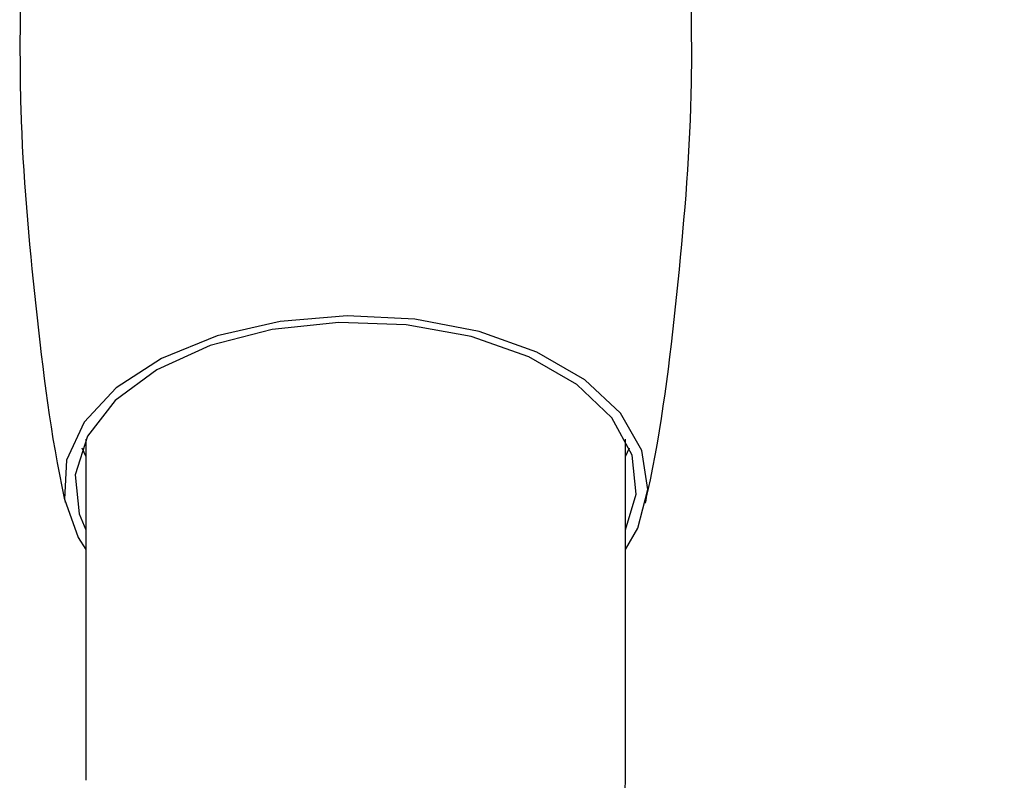
# Model space of a CAD drawing. Units: millimetres. Extents: x 3 to 2746, y 5 to 2745.
# Drawn here: x 635 to 657, y 386 to 403 of the extents above; entities that cross this region are included whole.
import ezdxf

# ---------------------------------------------------------------- set-up
doc = ezdxf.new("R2010")
doc.units = ezdxf.units.MM

msp = doc.modelspace()

# ---------------------------------------------------------------- linework, layer by layer
at = {"color": 7, "linetype": 'Continuous', "lineweight": 25}
for p, q in [((636.692, 393.353), (636.692, 385.77)), ((648.692, 385.77), (648.692, 393.353)), ((636.604, 393.159), (636.692, 392.965)), ((648.692, 392.965), (648.779, 393.159))]:
    msp.add_line(p, q, dxfattribs=at)
at = {"color": 7, "linetype": 'Continuous', "lineweight": 25, "flags": 128}
for points in [[(648.692, 390.899), (648.97, 391.371), (649.189, 392.233), (649.057, 393.101), (648.583, 393.928), (647.79, 394.67), (646.723, 395.286), (645.439, 395.743), (644.006, 396.017), (642.503, 396.093), (641.009, 395.967), (639.607, 395.645), (638.37, 395.145), (637.367, 394.495), (636.651, 393.728), (636.26, 392.886), (636.216, 392.015), (636.522, 391.162), (636.692, 390.899)], [(648.692, 391.332), (648.93, 392.124), (648.839, 392.993), (648.391, 393.823), (647.612, 394.567), (646.546, 395.182), (645.257, 395.632), (643.818, 395.891), (642.314, 395.944), (640.832, 395.787), (639.458, 395.43), (638.272, 394.894), (637.343, 394.209), (636.725, 393.416), (636.453, 392.56), (636.544, 391.692), (636.692, 391.332)]]:
    msp.add_lwpolyline(points, dxfattribs=at)
at = {"color": 7, "linetype": 'Continuous', "lineweight": 25}
for points, knots in [([(650.812, 295.851), (650.97, 295.928), (652.243, 296.546), (654.494, 297.952), (657.612, 300.136), (660.319, 302.353), (662.81, 304.62), (665.241, 307.053), (667.804, 309.873), (670.501, 313.135), (674.232, 318.105), (678.671, 324.926), (683.413, 333.639), (686.968, 341.402), (689.574, 347.958), (691.437, 353.192), (693.055, 358.297), (694.421, 363.185), (695.367, 367.055), (695.988, 369.881), (696.367, 371.725), (696.737, 373.654), (697.163, 376.061), (697.674, 379.336), (698.212, 383.608), (698.671, 388.864), (698.89, 395.074), (698.735, 402.199), (698.076, 407.198), (697.729, 409.837)], [0, 0, 0, 0, 0.005134, 0.041132, 0.074295, 0.106548, 0.134018, 0.163741, 0.196341, 0.23187, 0.270378, 0.350024, 0.42732, 0.501885, 0.545026, 0.586414, 0.625969, 0.663658, 0.698079, 0.713121, 0.726713, 0.739019, 0.755735, 0.779652, 0.810615, 0.848408, 0.89276, 0.943376, 1, 1, 1, 1]), ([(679.958, 406.972), (680.234, 404.859), (680.763, 400.806), (680.878, 394.985), (680.688, 389.843), (680.304, 385.486), (679.87, 382.031), (679.48, 379.481), (679.177, 377.711), (678.921, 376.32), (678.658, 374.975), (678.215, 372.837), (677.504, 369.728), (676.335, 365.261), (674.788, 360.149), (672.887, 354.708), (670.444, 348.555), (667.372, 341.866), (663.573, 334.834), (659.826, 328.933), (656.234, 324.066), (652.991, 320.266), (650.129, 317.349), (648.411, 315.919), (647.734, 315.355)], [0, 0, 0, 0, 0.057564, 0.110422, 0.157381, 0.197449, 0.229885, 0.25296, 0.268523, 0.27952, 0.292125, 0.306533, 0.340178, 0.381059, 0.436066, 0.491331, 0.546382, 0.628851, 0.710004, 0.790968, 0.851283, 0.910946, 0.964878, 1, 1, 1, 1]), ([(635.231, 403.202), (635.224, 402.365), (635.208, 400.061), (635.556, 396.329), (635.908, 393.402), (636.225, 391.973), (636.232, 391.941)], [0, 0, 0, 0, 0.220936, 0.60809, 0.991358, 1, 1, 1, 1]), ([(649.135, 391.929), (649.173, 392.102), (649.525, 393.709), (649.884, 396.839), (650.194, 400.437), (650.162, 402.562), (650.153, 403.202)], [0, 0, 0, 0, 0.047118, 0.439683, 0.831183, 1, 1, 1, 1]), ([(722.605, 257.265), (722.592, 255.662), (722.568, 252.656), (722.369, 248.551), (722.082, 245.068), (721.692, 241.891), (721.208, 239.068), (720.644, 236.64), (720.084, 234.743), (719.546, 233.253), (719.009, 232.014), (718.46, 230.946), (717.842, 229.946), (717.102, 228.974), (716.171, 228.049), (715.08, 227.315), (713.882, 226.845), (712.751, 226.613), (711.403, 226.491), (709.485, 226.55), (706.714, 227.013), (703.462, 227.954), (699.961, 229.337), (696.313, 231.111), (692.482, 233.3), (688.426, 235.969), (684.152, 239.173), (680.496, 242.285), (677.69, 244.921), (675.886, 246.722), (674.513, 248.163), (673.368, 249.411), (672.01, 250.944), (670.124, 253.191), (667.649, 256.413), (664.989, 260.303), (662.216, 264.908), (659.656, 269.8), (657.406, 274.784), (655.633, 279.28), (654.255, 283.223), (653.154, 286.732), (652.18, 290.16), (651.228, 293.892), (650.282, 298.115), (649.388, 302.782), (648.609, 307.696), (647.975, 312.68), (647.472, 317.783), (647.102, 322.967), (646.862, 328.207), (646.743, 333.284), (646.723, 338.406), (646.799, 343.913), (646.987, 349.954), (647.29, 356.54), (647.688, 363.509), (648.128, 370.811), (648.561, 378.216), (648.649, 383.284), (648.692, 385.782)], [0, 0, 0, 0, 0.021481, 0.040278, 0.056662, 0.070882, 0.086851, 0.09982, 0.110162, 0.119515, 0.127499, 0.135595, 0.143799, 0.153188, 0.165337, 0.180072, 0.193383, 0.203507, 0.211063, 0.225303, 0.242679, 0.261629, 0.280707, 0.299676, 0.319201, 0.340144, 0.362342, 0.385374, 0.397388, 0.407103, 0.414567, 0.419898, 0.426113, 0.437309, 0.452128, 0.470137, 0.487736, 0.50933, 0.528925, 0.546505, 0.561975, 0.575054, 0.587641, 0.602336, 0.619218, 0.637987, 0.658512, 0.679072, 0.699455, 0.722232, 0.744634, 0.766579, 0.788024, 0.811737, 0.839327, 0.868497, 0.900147, 0.933434, 0.967195, 1, 1, 1, 1])]:
    msp.add_open_spline(points, degree=3, knots=knots, dxfattribs=at)

doc.saveas('drawing.dxf')
